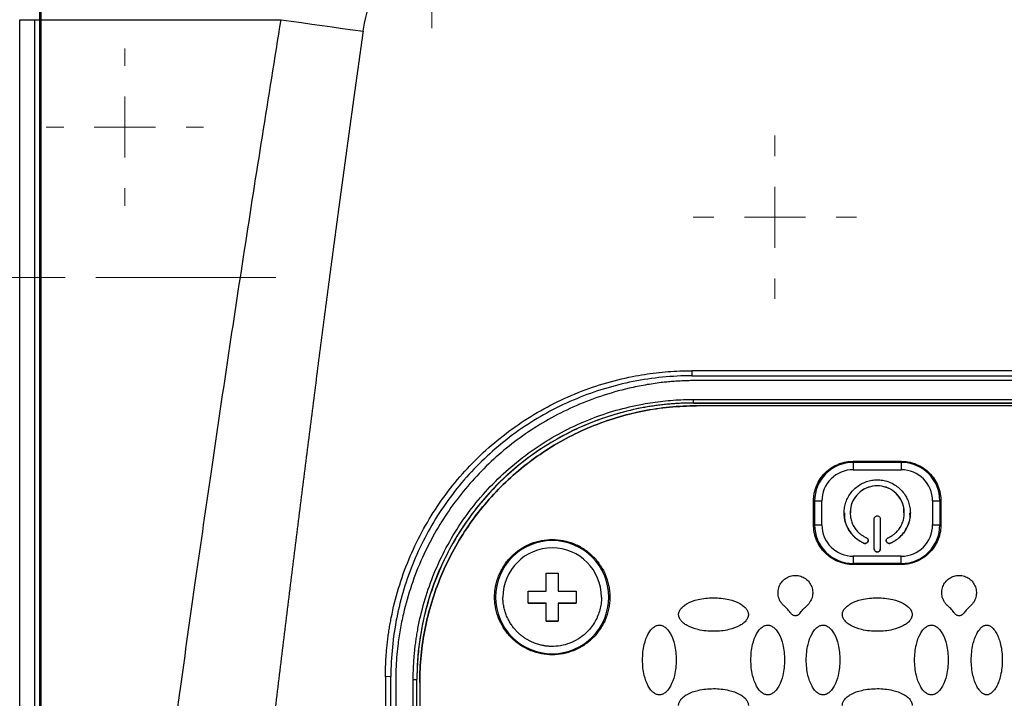
# Model space of a CAD drawing. Units: millimetres. Extents: x 17195 to 19852, y -725 to 2039.
# Drawn here: x 17535 to 17617, y 1137 to 1194 of the extents above; entities that cross this region are included whole.
import ezdxf

# ---------------------------------------------------------------- set-up
doc = ezdxf.new("R2010")
doc.units = ezdxf.units.MM
doc.layers.add('Dimensions', color=1, linetype='Continuous')
doc.styles.get("Standard").update_dxf_attribs({"font": 'arial.ttf'})
doc.dimstyles.get("Standard").update_dxf_attribs({"dimtxt": 0.18, "dimasz": 40, "dimexe": 0.18, "dimexo": 0.0625, "dimgap": 0.09, "dimtad": 0, "dimdec": 0, "dimzin": 0, "dimdsep": 46, "dimtxsty": 'Standard', "dimblk": 'ARCHTICK', "dimcen": 0.09, "dimadec": 0, "dimazin": 0, "dimtfac": 1, "dimtdec": 4, "dimtofl": 0, "dimtmove": 0, "dimatfit": 3, "dimfxl": 1, "dimtolj": 1, "dimtzin": 0, "dimarcsym": 0})

# ---------------------------------------------------------------- blocks, each defined once
blk = doc.blocks.new('SW_CENTERMARKSYMBOL_97')
at = {"color": 0, "linetype": 'Continuous', "lineweight": 0}
for p, q in [((0, 5.08), (0, 6.79)), ((0, 0), (0, 2.54)), ((-5.08, 0), (-6.79, 0)), ((0, 0), (-2.54, 0)), ((0, 0), (0, -2.54)), ((0, 0), (2.54, 0)), ((5.08, 0), (6.79, 0)), ((0, -5.08), (0, -6.79))]:
    blk.add_line(p, q, dxfattribs=at)
blk = doc.blocks.new('SW_CENTERMARKSYMBOL_99')
at = {"color": 0, "linetype": 'Continuous', "lineweight": 0}
for p, q in [((0, 5.08), (0, 6.79)), ((0, 0), (0, 2.54)), ((-5.08, 0), (-6.79, 0)), ((0, 0), (-2.54, 0)), ((0, 0), (0, -2.54)), ((0, 0), (2.54, 0)), ((5.08, 0), (6.79, 0)), ((0, -5.08), (0, -6.79))]:
    blk.add_line(p, q, dxfattribs=at)
blk = doc.blocks.new('SW_CENTERMARKSYMBOL_173')
at = {"color": 0, "linetype": 'Continuous', "lineweight": 0}
for p, q in [((0, 5.08), (0, 6.54)), ((0, 0), (0, 2.54)), ((-5.08, 0), (-6.54, 0)), ((0, 0), (-2.54, 0)), ((0, 0), (0, -2.54)), ((0, 0), (2.54, 0)), ((5.08, 0), (6.54, 0)), ((0, -5.08), (0, -6.54))]:
    blk.add_line(p, q, dxfattribs=at)
blk = doc.blocks.new('SW_CENTERMARKSYMBOL_174')
at = {"color": 0, "linetype": 'Continuous', "lineweight": 0}
for p, q in [((0, 5.08), (0, 20.04)), ((0, 0), (0, 2.54)), ((-5.08, 0), (-20.04, 0)), ((0, 0), (-2.54, 0)), ((0, 0), (0, -2.54)), ((0, 0), (2.54, 0)), ((5.08, 0), (20.04, 0)), ((0, -5.08), (0, -20.04))]:
    blk.add_line(p, q, dxfattribs=at)
blk = doc.blocks.new('_ArchTick')
at = {"color": 0, "linetype": 'ByBlock', "const_width": 0.15}
blk.add_lwpolyline([(-0.5, -0.5), (0.5, 0.5)], dxfattribs=at)
blk = doc.blocks.new('*D527')
at = {"layer": 'Defpoints', "color": 0}
for p in [(17308.982, 1734.896), (17454.358, 1734.896), (18119.759, 889.586)]:
    blk.add_point(p, dxfattribs=at)
at = {"layer": 'Dimensions', "color": 0, "lineweight": -2}
for p, q in [((17454.295, 1734.896), (17308.802, 1734.896)), ((17308.982, 1734.896), (17308.982, 1334.481)), ((17308.982, 889.586), (17308.982, 1290.001)), ((18119.696, 889.586), (17308.802, 889.586))]:
    blk.add_line(p, q, dxfattribs=at)
at = {"layer": 'Dimensions', "color": 0, "lineweight": -2, "xscale": 40, "yscale": 40, "zscale": 40}
for p, rotation in [((17308.982, 1734.896), 90), ((17308.982, 889.586), 270)]:
    blk.add_blockref('_ArchTick', p, dxfattribs=dict(at, rotation=rotation))
at = {"layer": 'Dimensions', "color": 0, "insert": (17308.982, 1312.241), "char_height": 20, "attachment_point": 5, "rotation": 90}
blk.add_mtext('\\A1;845', dxfattribs=at)

msp = doc.modelspace()

# ---------------------------------------------------------------- linework, layer by layer
at = {"color": 7, "linetype": 'Continuous', "lineweight": 25}
for p, q in [((17537.067, 1242.86), (17537.067, 1193.887)), ((17536.944, 1242.237), (17536.944, 1193.887)), ((17535.306, 1110.575), (17535.306, 1193.887)), ((17535.306, 1193.887), (17536.544, 1193.887)), ((17536.544, 1193.887), (17536.544, 1109.887)), ((17536.944, 1193.887), (17536.944, 1109.787)), ((17536.944, 1193.887), (17537.067, 1193.887)), ((17537.067, 1193.887), (17557.018, 1193.887)), ((17537.067, 1193.887), (17537.067, 1109.787)), ((17621.944, 1164.708), (17591.144, 1164.708)), ((17591.144, 1164.708), (17591.144, 1164.287)), ((17591.144, 1164.287), (17621.944, 1164.287)), ((17621.544, 1163.887), (17591.544, 1163.887)), ((17591.294, 1162.323), (17621.794, 1162.323)), ((17591.294, 1162.026), (17591.294, 1162.323)), ((17591.294, 1162.026), (17621.794, 1162.026)), ((17591.294, 1162.026), (17591.294, 1162.022)), ((17591.294, 1162.022), (17621.794, 1162.022)), ((17621.544, 1161.79), (17591.544, 1161.79)), ((17591.544, 1161.787), (17591.544, 1161.79)), ((17621.544, 1161.787), (17591.544, 1161.787)), ((17604.544, 1157.088), (17604.544, 1157.176)), ((17604.544, 1157.176), (17608.544, 1157.176)), ((17604.544, 1157.088), (17604.544, 1156.479)), ((17608.544, 1157.088), (17604.544, 1157.088)), ((17608.544, 1157.176), (17608.544, 1157.088)), ((17608.544, 1157.088), (17608.544, 1156.479)), ((17604.544, 1156.479), (17608.544, 1156.479)), ((17601.255, 1153.887), (17601.342, 1153.886)), ((17601.255, 1151.887), (17601.255, 1153.887)), ((17601.342, 1153.886), (17601.342, 1151.886)), ((17601.948, 1151.883), (17601.948, 1153.883)), ((17611.14, 1153.883), (17611.14, 1151.883)), ((17611.833, 1153.887), (17611.746, 1153.886)), ((17611.746, 1153.886), (17611.746, 1151.886)), ((17611.833, 1153.887), (17611.833, 1151.887)), ((17604.294, 1152.89), (17604.294, 1152.887)), ((17608.794, 1152.887), (17608.794, 1152.89)), ((17601.342, 1151.886), (17601.255, 1151.887)), ((17606.294, 1149.887), (17606.294, 1152.387)), ((17606.794, 1152.387), (17606.794, 1149.887)), ((17611.833, 1151.887), (17611.746, 1151.886)), ((17605.444, 1150.369), (17605.444, 1150.367)), ((17607.644, 1150.369), (17607.644, 1150.367)), ((17608.544, 1149.287), (17604.544, 1149.287)), ((17604.544, 1149.287), (17604.544, 1148.684)), ((17608.544, 1148.684), (17608.544, 1149.287)), ((17608.544, 1148.684), (17604.544, 1148.684)), ((17604.544, 1148.684), (17604.544, 1148.599)), ((17608.544, 1148.599), (17604.544, 1148.599)), ((17608.544, 1148.599), (17608.544, 1148.684)), ((17579.044, 1147.883), (17580.044, 1147.883)), ((17579.044, 1146.383), (17579.044, 1147.883)), ((17580.044, 1147.883), (17580.044, 1146.383)), ((17577.544, 1146.383), (17579.044, 1146.383)), ((17577.544, 1145.383), (17577.544, 1146.383)), ((17580.044, 1146.383), (17581.544, 1146.383)), ((17581.544, 1146.383), (17581.544, 1145.383)), ((17574.755, 1145.888), (17574.842, 1145.886)), ((17577.544, 1145.384), (17579.044, 1145.384)), ((17579.044, 1145.383), (17577.544, 1145.383)), ((17579.044, 1145.384), (17579.044, 1145.383)), ((17579.044, 1143.883), (17579.044, 1145.383)), ((17580.044, 1145.384), (17581.544, 1145.384)), ((17580.044, 1145.384), (17580.044, 1145.383)), ((17580.044, 1145.383), (17580.044, 1143.883)), ((17581.544, 1145.383), (17580.044, 1145.383)), ((17584.246, 1145.886), (17584.333, 1145.888)), ((17579.044, 1143.884), (17580.044, 1143.884)), ((17580.044, 1143.883), (17579.044, 1143.883)), ((17566.144, 1139.287), (17565.693, 1139.256)), ((17565.693, 1139.256), (17565.693, 1109.756)), ((17566.144, 1109.787), (17566.144, 1139.287)), ((17566.544, 1138.887), (17566.544, 1109.887)), ((17567.999, 1109.78), (17567.999, 1139.029)), ((17568.306, 1139.035), (17568.299, 1139.032)), ((17568.299, 1109.783), (17568.299, 1139.032)), ((17568.306, 1109.787), (17568.306, 1139.035)), ((17568.544, 1138.791), (17568.544, 1138.788)), ((17568.544, 1138.788), (17568.544, 1109.796))]:
    msp.add_line(p, q, dxfattribs=at)
at = {"color": 8, "linetype": 'Continuous', "lineweight": 25}
msp.add_line((17536.544, 1193.887), (17536.944, 1193.887), dxfattribs=at)
at = {"color": 7, "linetype": 'Continuous', "lineweight": 25, "flags": 128}
msp.add_lwpolyline([(17557.018, 1193.887), (17557.868, 1193.767), (17558.719, 1193.647), (17559.57, 1193.527), (17560.421, 1193.407), (17561.273, 1193.287), (17562.124, 1193.167), (17562.976, 1193.047), (17563.828, 1192.927)], dxfattribs=at)
at = {"color": 7, "linetype": 'Continuous', "lineweight": 25}
for centre, radius, start, end in [((17591.294, 1139.032), 22.994, 89.99896, 179.99889), ((17604.544, 1153.886), 3.202, 89.99847, 179.9994), ((17608.544, 1153.886), 3.202, 0.00144, 90.00069), ((17601.882, 1200.938), 47.055, 269.3422, 270.08037), ((17611.206, 1200.938), 47.055, 269.91963, 270.6578), ((17601.882, 1198.938), 47.055, 269.3422, 270.08037), ((17604.544, 1151.886), 3.202, 180.0006, 270.00153), ((17608.544, 1151.886), 3.202, 269.99931, 359.99856), ((17611.206, 1198.938), 47.055, 269.91963, 270.6578), ((17579.544, 1145.886), 4.702, 0.0017, 179.9983), ((17579.544, 1145.887), 4.702, 180.0018, 359.9982), ((17568.072, 1147.983), 8.954, 269.53264, 271.45215)]:
    msp.add_arc(centre, radius, start, end, dxfattribs=at)
for points, knots in [([(17563.828, 1192.927), (17563.957, 1193.841), (17564.206, 1194.746), (17564.912, 1196.492), (17565.37, 1197.334), (17566.447, 1198.939), (17567.067, 1199.702), (17568.428, 1201.147), (17569.17, 1201.827), (17571.531, 1203.751), (17573.282, 1204.875), (17576.978, 1206.854), (17578.926, 1207.71), (17582.935, 1209.195), (17584.998, 1209.825), (17589.192, 1210.887), (17591.324, 1211.319), (17595.626, 1212.004), (17597.798, 1212.257), (17602.159, 1212.593), (17604.348, 1212.677), (17610.917, 1212.677), (17615.298, 1212.348), (17621.754, 1211.321), (17623.886, 1210.889), (17628.081, 1209.827), (17630.144, 1209.198), (17634.155, 1207.713), (17636.102, 1206.857), (17638.877, 1205.373), (17639.776, 1204.845), (17641.507, 1203.715), (17642.34, 1203.113), (17643.915, 1201.83), (17644.657, 1201.149), (17646.02, 1199.704), (17646.64, 1198.941), (17647.718, 1197.334), (17648.176, 1196.492), (17648.882, 1194.746), (17649.131, 1193.841), (17649.26, 1192.927)], [0, 0, 0, 0, 0.03125, 0.03125, 0.0625, 0.0625, 0.09375, 0.09375, 0.125, 0.125, 0.1875, 0.1875, 0.25, 0.25, 0.3125, 0.3125, 0.375, 0.375, 0.4375, 0.4375, 0.5, 0.5, 0.625, 0.625, 0.6875, 0.6875, 0.75, 0.75, 0.8125, 0.8125, 0.84375, 0.84375, 0.875, 0.875, 0.90625, 0.90625, 0.9375, 0.9375, 0.96875, 0.96875, 1, 1, 1, 1]), ([(17546.075, 1119.362), (17546.281, 1120.903), (17546.695, 1123.998), (17547.328, 1128.659), (17547.972, 1133.359), (17548.842, 1139.631), (17549.923, 1147.298), (17551.243, 1156.464), (17552.588, 1165.558), (17554, 1174.838), (17555.472, 1184.274), (17556.498, 1190.653), (17557.018, 1193.887)], [0, 0, 0, 0, 0.061903, 0.124347, 0.187332, 0.250858, 0.376555, 0.495679, 0.619678, 0.74266, 0.869562, 1, 1, 1, 1]), ([(17563.828, 1192.927), (17563.606, 1191.345), (17563.16, 1188.156), (17562.498, 1183.336), (17561.835, 1178.443), (17561.173, 1173.477), (17560.51, 1168.438), (17559.848, 1163.326), (17559.185, 1158.142), (17558.523, 1152.885), (17557.861, 1147.554), (17557.199, 1142.151), (17556.537, 1136.675), (17555.875, 1131.126), (17555.213, 1125.505), (17554.551, 1119.81), (17554.113, 1115.989), (17553.893, 1114.067)], [0, 0, 0, 0, 0.060305, 0.121517, 0.183638, 0.246667, 0.310605, 0.375451, 0.441207, 0.507872, 0.575446, 0.64393, 0.713323, 0.783627, 0.854841, 0.926965, 1, 1, 1, 1]), ([(17565.693, 1139.256), (17565.694, 1139.422), (17565.695, 1139.752), (17565.71, 1140.247), (17565.734, 1140.741), (17565.768, 1141.234), (17565.811, 1141.727), (17565.864, 1142.218), (17565.926, 1142.709), (17565.998, 1143.198), (17566.079, 1143.687), (17566.295, 1144.838), (17566.741, 1146.633), (17567.591, 1149.012), (17568.672, 1151.295), (17569.966, 1153.446), (17571.453, 1155.447), (17573.118, 1157.281), (17574.953, 1158.947), (17576.954, 1160.434), (17579.105, 1161.728), (17581.388, 1162.809), (17583.767, 1163.659), (17585.722, 1164.146), (17587.201, 1164.407), (17588.181, 1164.542), (17589.165, 1164.637), (17590.153, 1164.697), (17590.814, 1164.704), (17591.144, 1164.708)], [0, 0, 0, 0, 0.012409, 0.0248, 0.037176, 0.049544, 0.061907, 0.07427, 0.086639, 0.099017, 0.111409, 0.12382, 0.186916, 0.250025, 0.313121, 0.376229, 0.43811, 0.500003, 0.561883, 0.623777, 0.686872, 0.749981, 0.813077, 0.876185, 0.900984, 0.925727, 0.950452, 0.975197, 1, 1, 1, 1]), ([(17591.144, 1164.287), (17589.508, 1164.287), (17587.872, 1164.126), (17584.662, 1163.487), (17583.089, 1163.01), (17580.065, 1161.757), (17578.615, 1160.982), (17575.894, 1159.164), (17574.623, 1158.121), (17572.309, 1155.807), (17571.266, 1154.536), (17569.448, 1151.815), (17568.673, 1150.365), (17567.421, 1147.342), (17566.944, 1145.769), (17566.305, 1142.559), (17566.144, 1140.923), (17566.144, 1139.287)], [0, 0, 0, 0, 0.125, 0.125, 0.25, 0.25, 0.375, 0.375, 0.5, 0.5, 0.625, 0.625, 0.75, 0.75, 0.875, 0.875, 1, 1, 1, 1]), ([(17591.544, 1163.887), (17591.378, 1163.886), (17591.045, 1163.884), (17590.549, 1163.869), (17590.055, 1163.845), (17589.564, 1163.812), (17589.076, 1163.769), (17588.308, 1163.686), (17587.255, 1163.531), (17585.566, 1163.186), (17583.543, 1162.613), (17580.609, 1161.461), (17577.25, 1159.573), (17573.773, 1156.658), (17570.858, 1153.181), (17568.97, 1149.822), (17567.817, 1146.888), (17567.244, 1144.865), (17566.9, 1143.175), (17566.721, 1141.962), (17566.614, 1140.865), (17566.555, 1139.88), (17566.548, 1139.219), (17566.544, 1138.887)], [0, 0, 0, 0, 0.0127294, 0.0253885, 0.037982, 0.0505148, 0.0629918, 0.0754179, 0.1096367, 0.1442353, 0.2071917, 0.2700787, 0.3848787, 0.4999993, 0.6151069, 0.7299217, 0.7927967, 0.8557671, 0.890353, 0.9245853, 0.9494811, 0.9746063, 1, 1, 1, 1]), ([(17567.999, 1139.029), (17568, 1139.188), (17568.002, 1139.504), (17568.017, 1139.977), (17568.041, 1140.45), (17568.075, 1140.922), (17568.118, 1141.393), (17568.171, 1141.863), (17568.233, 1142.333), (17568.305, 1142.801), (17568.489, 1143.854), (17568.871, 1145.476), (17569.611, 1147.647), (17570.574, 1149.763), (17571.772, 1151.812), (17573.18, 1153.743), (17574.793, 1155.53), (17576.58, 1157.142), (17578.511, 1158.551), (17580.56, 1159.748), (17582.676, 1160.711), (17584.847, 1161.452), (17586.592, 1161.863), (17587.896, 1162.079), (17588.741, 1162.189), (17589.59, 1162.266), (17590.441, 1162.314), (17591.01, 1162.32), (17591.294, 1162.323)], [0, 0, 0, 0, 0.012971, 0.025924, 0.038863, 0.051795, 0.064725, 0.077657, 0.090598, 0.103553, 0.116527, 0.17826, 0.240008, 0.304315, 0.368637, 0.434312, 0.500002, 0.565678, 0.631368, 0.695675, 0.759996, 0.82173, 0.883478, 0.906811, 0.930099, 0.953372, 0.976662, 1, 1, 1, 1]), ([(17591.294, 1162.022), (17591.138, 1162.021), (17590.826, 1162.02), (17590.359, 1162.005), (17589.892, 1161.981), (17589.426, 1161.948), (17588.961, 1161.906), (17588.497, 1161.853), (17588.034, 1161.792), (17587.572, 1161.721), (17586.533, 1161.539), (17584.932, 1161.163), (17582.79, 1160.432), (17580.702, 1159.481), (17578.68, 1158.3), (17576.774, 1156.91), (17575.011, 1155.318), (17573.419, 1153.555), (17572.029, 1151.65), (17570.848, 1149.628), (17569.897, 1147.539), (17569.166, 1145.398), (17568.761, 1143.675), (17568.547, 1142.389), (17568.439, 1141.554), (17568.363, 1140.717), (17568.315, 1139.877), (17568.309, 1139.316), (17568.306, 1139.035)], [0, 0, 0, 0, 0.012971, 0.025924, 0.038863, 0.051795, 0.064724, 0.077657, 0.090598, 0.103553, 0.116527, 0.17826, 0.240008, 0.304315, 0.368637, 0.434312, 0.500002, 0.565677, 0.631368, 0.695675, 0.759996, 0.82173, 0.883478, 0.906811, 0.930099, 0.953372, 0.976662, 1, 1, 1, 1]), ([(17568.544, 1138.791), (17568.544, 1140.297), (17568.692, 1141.802), (17569.28, 1144.755), (17569.719, 1146.202), (17570.871, 1148.983), (17571.584, 1150.317), (17573.257, 1152.821), (17574.216, 1153.99), (17576.345, 1156.119), (17577.514, 1157.078), (17580.018, 1158.751), (17581.352, 1159.464), (17584.133, 1160.616), (17585.581, 1161.055), (17588.533, 1161.642), (17590.039, 1161.79), (17591.544, 1161.79)], [0, 0, 0, 0, 0.125, 0.125, 0.25, 0.25, 0.375, 0.375, 0.5, 0.5, 0.625, 0.625, 0.75, 0.75, 0.875, 0.875, 1, 1, 1, 1]), ([(17591.544, 1161.787), (17590.039, 1161.787), (17588.533, 1161.639), (17585.581, 1161.051), (17584.133, 1160.612), (17581.352, 1159.46), (17580.018, 1158.747), (17577.514, 1157.075), (17576.345, 1156.115), (17574.216, 1153.986), (17573.257, 1152.817), (17571.584, 1150.314), (17570.871, 1148.98), (17569.719, 1146.199), (17569.28, 1144.751), (17568.692, 1141.798), (17568.544, 1140.293), (17568.544, 1138.788)], [0, 0, 0, 0, 0.125, 0.125, 0.25, 0.25, 0.375, 0.375, 0.5, 0.5, 0.625, 0.625, 0.75, 0.75, 0.875, 0.875, 1, 1, 1, 1]), ([(17601.255, 1153.887), (17601.256, 1153.949), (17601.258, 1154.073), (17601.274, 1154.257), (17601.3, 1154.439), (17601.335, 1154.619), (17601.382, 1154.797), (17601.438, 1154.973), (17601.559, 1155.289), (17601.791, 1155.727), (17602.204, 1156.227), (17602.704, 1156.64), (17603.183, 1156.894), (17603.588, 1157.04), (17603.901, 1157.118), (17604.221, 1157.167), (17604.436, 1157.173), (17604.544, 1157.176)], [0, 0, 0, 0, 0.036014, 0.07175, 0.107318, 0.142833, 0.178409, 0.214161, 0.250201, 0.375066, 0.500033, 0.624898, 0.749864, 0.812685, 0.874906, 0.937141, 1, 1, 1, 1]), ([(17608.544, 1157.176), (17608.606, 1157.175), (17608.73, 1157.173), (17608.914, 1157.157), (17609.096, 1157.132), (17609.276, 1157.096), (17609.454, 1157.05), (17609.63, 1156.993), (17609.946, 1156.873), (17610.384, 1156.64), (17610.884, 1156.227), (17611.297, 1155.727), (17611.551, 1155.248), (17611.697, 1154.843), (17611.775, 1154.53), (17611.824, 1154.211), (17611.83, 1153.996), (17611.833, 1153.887)], [0, 0, 0, 0, 0.036014, 0.07175, 0.107318, 0.142833, 0.178409, 0.214161, 0.250201, 0.375066, 0.500033, 0.624898, 0.749864, 0.812685, 0.874906, 0.937141, 1, 1, 1, 1]), ([(17604.544, 1156.479), (17603.856, 1156.479), (17603.195, 1156.205), (17602.222, 1155.232), (17601.948, 1154.571), (17601.948, 1153.883)], [0, 0, 0, 0, 0.5, 0.5, 1, 1, 1, 1]), ([(17605.444, 1150.367), (17605.398, 1150.388), (17605.306, 1150.43), (17605.172, 1150.502), (17605.043, 1150.581), (17604.919, 1150.667), (17604.799, 1150.76), (17604.601, 1150.932), (17604.347, 1151.208), (17604.089, 1151.619), (17603.904, 1152.067), (17603.804, 1152.533), (17603.783, 1152.998), (17603.84, 1153.451), (17603.969, 1153.89), (17604.174, 1154.308), (17604.452, 1154.695), (17604.801, 1155.032), (17605.202, 1155.304), (17605.637, 1155.497), (17606.089, 1155.612), (17606.544, 1155.649), (17606.999, 1155.612), (17607.451, 1155.497), (17607.886, 1155.304), (17608.287, 1155.032), (17608.636, 1154.695), (17608.914, 1154.308), (17609.119, 1153.89), (17609.248, 1153.452), (17609.305, 1152.998), (17609.284, 1152.533), (17609.185, 1152.068), (17609, 1151.619), (17608.741, 1151.209), (17608.453, 1150.895), (17608.173, 1150.664), (17607.919, 1150.497), (17607.736, 1150.41), (17607.644, 1150.367)], [0, 0, 0, 0, 0.0101612, 0.0202624, 0.0303343, 0.0404082, 0.050515, 0.0606857, 0.0928499, 0.1250489, 0.1572131, 0.1894121, 0.2197072, 0.2500364, 0.2803314, 0.3106606, 0.3428248, 0.3750238, 0.407188, 0.439387, 0.4696821, 0.5000113, 0.5303064, 0.5606356, 0.5927997, 0.6249987, 0.6571629, 0.6893619, 0.719657, 0.7499862, 0.7802813, 0.8106105, 0.8427746, 0.8749736, 0.9071378, 0.9393368, 0.9595918, 0.9797298, 1, 1, 1, 1]), ([(17607.444, 1150.825), (17607.489, 1150.846), (17607.58, 1150.887), (17607.709, 1150.961), (17607.834, 1151.042), (17607.953, 1151.131), (17608.129, 1151.282), (17608.341, 1151.514), (17608.553, 1151.849), (17608.704, 1152.217), (17608.812, 1152.718), (17608.787, 1153.356), (17608.508, 1154.073), (17607.993, 1154.669), (17607.304, 1155.052), (17606.544, 1155.179), (17605.784, 1155.052), (17605.095, 1154.669), (17604.58, 1154.073), (17604.301, 1153.356), (17604.276, 1152.718), (17604.384, 1152.217), (17604.535, 1151.85), (17604.747, 1151.514), (17604.982, 1151.257), (17605.212, 1151.069), (17605.42, 1150.932), (17605.569, 1150.861), (17605.644, 1150.825)], [0, 0, 0, 0, 0.012211, 0.024345, 0.036455, 0.048596, 0.060821, 0.093054, 0.12533, 0.157564, 0.18984, 0.250392, 0.310944, 0.375201, 0.439458, 0.50001, 0.560561, 0.624818, 0.689075, 0.749627, 0.810179, 0.842412, 0.874689, 0.906922, 0.939198, 0.959498, 0.979682, 1, 1, 1, 1]), ([(17608.763, 1152.888), (17608.766, 1153.043), (17608.774, 1153.454), (17608.496, 1154.082), (17607.993, 1154.67), (17607.311, 1155.051), (17606.544, 1155.183), (17605.777, 1155.051), (17605.095, 1154.67), (17604.592, 1154.082), (17604.314, 1153.454), (17604.322, 1153.043), (17604.325, 1152.888)], [0, 0, 0, 0, 0.06554, 0.174156, 0.28277, 0.391386, 0.500001, 0.608615, 0.717231, 0.825843, 0.93446, 1, 1, 1, 1]), ([(17603.832, 1152.888), (17603.823, 1152.764), (17603.789, 1152.328), (17604.067, 1151.606), (17604.618, 1150.83), (17605.169, 1150.523), (17605.444, 1150.369)], [0, 0, 0, 0, 0.116759, 0.411173, 0.705581, 1, 1, 1, 1]), ([(17606.294, 1152.387), (17606.295, 1152.404), (17606.297, 1152.437), (17606.311, 1152.484), (17606.334, 1152.527), (17606.376, 1152.577), (17606.445, 1152.626), (17606.544, 1152.643), (17606.643, 1152.626), (17606.726, 1152.568), (17606.773, 1152.497), (17606.792, 1152.434), (17606.793, 1152.403), (17606.794, 1152.387)], [0, 0, 0, 0, 0.06385, 0.125248, 0.186739, 0.250857, 0.375328, 0.500524, 0.624995, 0.75019, 0.879752, 0.939709, 1, 1, 1, 1]), ([(17607.644, 1150.369), (17607.919, 1150.523), (17608.47, 1150.83), (17609.021, 1151.606), (17609.299, 1152.328), (17609.265, 1152.764), (17609.256, 1152.888)], [0, 0, 0, 0, 0.2944191, 0.5888272, 0.8832414, 1, 1, 1, 1]), ([(17604.544, 1148.599), (17604.482, 1148.6), (17604.359, 1148.602), (17604.175, 1148.618), (17603.992, 1148.643), (17603.812, 1148.679), (17603.634, 1148.725), (17603.458, 1148.781), (17603.142, 1148.902), (17602.704, 1149.134), (17602.204, 1149.547), (17601.791, 1150.048), (17601.537, 1150.526), (17601.391, 1150.932), (17601.313, 1151.245), (17601.264, 1151.564), (17601.258, 1151.779), (17601.255, 1151.887)], [0, 0, 0, 0, 0.036014, 0.07175, 0.107318, 0.142833, 0.178409, 0.214161, 0.250201, 0.375066, 0.500033, 0.624898, 0.749864, 0.812685, 0.874906, 0.937141, 1, 1, 1, 1]), ([(17601.948, 1151.883), (17601.948, 1151.195), (17602.222, 1150.534), (17603.195, 1149.561), (17603.856, 1149.287), (17604.544, 1149.287)], [0, 0, 0, 0, 0.5, 0.5, 1, 1, 1, 1]), ([(17611.833, 1151.887), (17611.832, 1151.825), (17611.83, 1151.702), (17611.814, 1151.518), (17611.789, 1151.336), (17611.753, 1151.156), (17611.707, 1150.978), (17611.65, 1150.802), (17611.529, 1150.486), (17611.297, 1150.048), (17610.884, 1149.548), (17610.384, 1149.135), (17609.905, 1148.881), (17609.5, 1148.735), (17609.187, 1148.657), (17608.868, 1148.608), (17608.652, 1148.602), (17608.544, 1148.599)], [0, 0, 0, 0, 0.036014, 0.07175, 0.107318, 0.142833, 0.178409, 0.214161, 0.250201, 0.375066, 0.500033, 0.624898, 0.749864, 0.812685, 0.874906, 0.937141, 1, 1, 1, 1]), ([(17574.755, 1145.888), (17574.756, 1145.963), (17574.758, 1146.115), (17574.775, 1146.34), (17574.801, 1146.564), (17574.838, 1146.785), (17574.885, 1147.005), (17574.943, 1147.222), (17575.011, 1147.438), (17575.12, 1147.731), (17575.285, 1148.094), (17575.531, 1148.515), (17575.82, 1148.912), (17576.262, 1149.402), (17576.9, 1149.92), (17577.75, 1150.36), (17578.641, 1150.621), (17579.544, 1150.704), (17580.447, 1150.621), (17581.338, 1150.36), (17582.188, 1149.92), (17582.826, 1149.402), (17583.268, 1148.912), (17583.557, 1148.516), (17583.803, 1148.094), (17584, 1147.663), (17584.15, 1147.225), (17584.255, 1146.786), (17584.321, 1146.34), (17584.329, 1146.039), (17584.333, 1145.888)], [0, 0, 0, 0, 0.015127, 0.030153, 0.045114, 0.060042, 0.07497, 0.089934, 0.104967, 0.120101, 0.15226, 0.184454, 0.217298, 0.250177, 0.315812, 0.380082, 0.440032, 0.500016, 0.559966, 0.61995, 0.684221, 0.749856, 0.782699, 0.815579, 0.847738, 0.879932, 0.910077, 0.939957, 0.969841, 1, 1, 1, 1]), ([(17605.644, 1150.825), (17605.659, 1150.818), (17605.688, 1150.803), (17605.726, 1150.771), (17605.756, 1150.732), (17605.785, 1150.674), (17605.802, 1150.591), (17605.779, 1150.494), (17605.723, 1150.41), (17605.637, 1150.357), (17605.554, 1150.343), (17605.488, 1150.35), (17605.459, 1150.361), (17605.444, 1150.367)], [0, 0, 0, 0, 0.06385, 0.125248, 0.186739, 0.250857, 0.375328, 0.500524, 0.624995, 0.75019, 0.879752, 0.939709, 1, 1, 1, 1]), ([(17605.444, 1150.369), (17605.476, 1150.359), (17605.539, 1150.34), (17605.638, 1150.36), (17605.723, 1150.413), (17605.777, 1150.495), (17605.8, 1150.563), (17605.794, 1150.597), (17605.793, 1150.598)], [0, 0, 0, 0, 0.198098, 0.396251, 0.594378, 0.79249, 0.990625, 1, 1, 1, 1]), ([(17607.295, 1150.598), (17607.295, 1150.597), (17607.288, 1150.563), (17607.312, 1150.495), (17607.365, 1150.413), (17607.45, 1150.36), (17607.55, 1150.34), (17607.613, 1150.359), (17607.644, 1150.369)], [0, 0, 0, 0, 0.009375, 0.20751, 0.405622, 0.603749, 0.801902, 1, 1, 1, 1]), ([(17607.644, 1150.367), (17607.628, 1150.361), (17607.598, 1150.349), (17607.549, 1150.344), (17607.5, 1150.348), (17607.437, 1150.366), (17607.365, 1150.41), (17607.31, 1150.494), (17607.286, 1150.591), (17607.306, 1150.691), (17607.352, 1150.761), (17607.402, 1150.804), (17607.43, 1150.818), (17607.444, 1150.825)], [0, 0, 0, 0, 0.06385, 0.125248, 0.186739, 0.250857, 0.375328, 0.500524, 0.624995, 0.75019, 0.879752, 0.939709, 1, 1, 1, 1]), ([(17583.64, 1145.883), (17583.64, 1148.144), (17581.805, 1149.979), (17577.284, 1149.979), (17575.448, 1148.144), (17575.448, 1145.883)], [0, 0, 0, 0, 0.5, 0.5, 1, 1, 1, 1]), ([(17606.294, 1149.889), (17606.295, 1149.873), (17606.297, 1149.84), (17606.311, 1149.793), (17606.334, 1149.75), (17606.376, 1149.7), (17606.445, 1149.651), (17606.544, 1149.634), (17606.643, 1149.651), (17606.726, 1149.709), (17606.773, 1149.779), (17606.792, 1149.842), (17606.793, 1149.874), (17606.794, 1149.889)], [0, 0, 0, 0, 0.06385, 0.125248, 0.186739, 0.250857, 0.375328, 0.500524, 0.624995, 0.75019, 0.879752, 0.939709, 1, 1, 1, 1]), ([(17606.794, 1149.887), (17606.793, 1149.871), (17606.792, 1149.838), (17606.777, 1149.791), (17606.754, 1149.748), (17606.712, 1149.697), (17606.643, 1149.649), (17606.544, 1149.632), (17606.446, 1149.649), (17606.362, 1149.707), (17606.316, 1149.777), (17606.297, 1149.84), (17606.295, 1149.872), (17606.294, 1149.887)], [0, 0, 0, 0, 0.0638503, 0.1252484, 0.1867393, 0.2508569, 0.3753284, 0.500524, 0.624995, 0.7501902, 0.8797516, 0.9397095, 1, 1, 1, 1]), ([(17598.829, 1145.131), (17598.795, 1145.162), (17598.729, 1145.223), (17598.64, 1145.323), (17598.561, 1145.427), (17598.493, 1145.536), (17598.435, 1145.649), (17598.387, 1145.766), (17598.34, 1145.918), (17598.306, 1146.107), (17598.299, 1146.402), (17598.375, 1146.765), (17598.592, 1147.152), (17598.916, 1147.456), (17599.315, 1147.649), (17599.754, 1147.713), (17600.192, 1147.643), (17600.589, 1147.444), (17600.909, 1147.135), (17601.12, 1146.746), (17601.191, 1146.383), (17601.181, 1146.091), (17601.139, 1145.875), (17601.067, 1145.667), (17600.961, 1145.473), (17600.827, 1145.29), (17600.716, 1145.185), (17600.659, 1145.131)], [0, 0, 0, 0, 0.01941, 0.038269, 0.056696, 0.074821, 0.092781, 0.110716, 0.128766, 0.160393, 0.19179, 0.253784, 0.315573, 0.377551, 0.439584, 0.501439, 0.563259, 0.625235, 0.6873, 0.749249, 0.810919, 0.841854, 0.873082, 0.904049, 0.935056, 0.966817, 1, 1, 1, 1]), ([(17612.429, 1145.131), (17612.395, 1145.162), (17612.329, 1145.223), (17612.24, 1145.323), (17612.162, 1145.427), (17612.093, 1145.535), (17612.035, 1145.648), (17611.987, 1145.766), (17611.94, 1145.918), (17611.906, 1146.107), (17611.898, 1146.401), (17611.975, 1146.765), (17612.192, 1147.152), (17612.515, 1147.455), (17612.915, 1147.649), (17613.354, 1147.713), (17613.792, 1147.643), (17614.189, 1147.444), (17614.508, 1147.136), (17614.72, 1146.746), (17614.791, 1146.384), (17614.781, 1146.092), (17614.74, 1145.876), (17614.667, 1145.668), (17614.562, 1145.473), (17614.427, 1145.291), (17614.316, 1145.185), (17614.259, 1145.131)], [0, 0, 0, 0, 0.019407, 0.038263, 0.056689, 0.074814, 0.092773, 0.110708, 0.128759, 0.16039, 0.191789, 0.253789, 0.315582, 0.377547, 0.43956, 0.501401, 0.563225, 0.625213, 0.687281, 0.749216, 0.810884, 0.841824, 0.873061, 0.904037, 0.93505, 0.966815, 1, 1, 1, 1]), ([(17584.333, 1145.888), (17584.332, 1145.812), (17584.33, 1145.661), (17584.313, 1145.435), (17584.287, 1145.212), (17584.25, 1144.99), (17584.203, 1144.771), (17584.145, 1144.553), (17584.077, 1144.337), (17583.969, 1144.044), (17583.803, 1143.681), (17583.557, 1143.26), (17583.268, 1142.863), (17582.826, 1142.374), (17582.188, 1141.855), (17581.338, 1141.415), (17580.447, 1141.155), (17579.544, 1141.071), (17578.641, 1141.155), (17577.75, 1141.415), (17576.9, 1141.855), (17576.262, 1142.374), (17575.821, 1142.863), (17575.531, 1143.26), (17575.285, 1143.681), (17575.088, 1144.113), (17574.938, 1144.55), (17574.833, 1144.989), (17574.767, 1145.436), (17574.759, 1145.737), (17574.755, 1145.888)], [0, 0, 0, 0, 0.015127, 0.030153, 0.045114, 0.060042, 0.07497, 0.089934, 0.104967, 0.120101, 0.15226, 0.184454, 0.217298, 0.250177, 0.315812, 0.380082, 0.440032, 0.500016, 0.559966, 0.61995, 0.684221, 0.749856, 0.782699, 0.815579, 0.847738, 0.879932, 0.910077, 0.939957, 0.969841, 1, 1, 1, 1]), ([(17583.64, 1145.883), (17583.639, 1145.827), (17583.637, 1145.601), (17583.594, 1145.206), (17583.479, 1144.707), (17583.3, 1144.223), (17582.967, 1143.582), (17582.283, 1142.736), (17581.047, 1141.962), (17579.979, 1141.777), (17579.44, 1141.789), (17579.411, 1141.79), (17579.367, 1141.791), (17579.309, 1141.794), (17579.236, 1141.799), (17579.149, 1141.806), (17579.047, 1141.817), (17578.932, 1141.833), (17578.802, 1141.855), (17578.659, 1141.883), (17578.503, 1141.921), (17578.334, 1141.969), (17578.154, 1142.029), (17577.964, 1142.103), (17577.764, 1142.192), (17577.556, 1142.3), (17577.343, 1142.426), (17577.125, 1142.574), (17576.907, 1142.745), (17576.69, 1142.941), (17576.477, 1143.162), (17576.273, 1143.411), (17576.082, 1143.686), (17575.906, 1143.99), (17575.752, 1144.321), (17575.623, 1144.678), (17575.526, 1145.061), (17575.461, 1145.465), (17575.452, 1145.742), (17575.448, 1145.883)], [0, 0, 0, 0, 0.01309, 0.052851, 0.092613, 0.132374, 0.173174, 0.26082, 0.383243, 0.505667, 0.506806, 0.509081, 0.512492, 0.51704, 0.522724, 0.529545, 0.537503, 0.546597, 0.556827, 0.568193, 0.580696, 0.594336, 0.609111, 0.625023, 0.642071, 0.660255, 0.679575, 0.700031, 0.721622, 0.74435, 0.768214, 0.793213, 0.819348, 0.846618, 0.875024, 0.904565, 0.935242, 0.967053, 1, 1, 1, 1]), ([(17590.044, 1144.44), (17590.045, 1144.464), (17590.046, 1144.515), (17590.061, 1144.592), (17590.089, 1144.686), (17590.139, 1144.796), (17590.25, 1144.965), (17590.454, 1145.166), (17590.922, 1145.468), (17591.758, 1145.761), (17592.942, 1145.873), (17594.126, 1145.762), (17594.967, 1145.468), (17595.434, 1145.165), (17595.638, 1144.965), (17595.749, 1144.796), (17595.804, 1144.674), (17595.839, 1144.555), (17595.842, 1144.477), (17595.844, 1144.44)], [0, 0, 0, 0, 0.010645, 0.02185, 0.033778, 0.053216, 0.0738, 0.120894, 0.175806, 0.313623, 0.499099, 0.686601, 0.824332, 0.879113, 0.926265, 0.946749, 0.966254, 0.983809, 1, 1, 1, 1]), ([(17599.382, 1144.525), (17599.339, 1144.583), (17599.254, 1144.698), (17599.117, 1144.856), (17598.977, 1145.002), (17598.878, 1145.089), (17598.829, 1145.131)], [0, 0, 0, 0, 0.26492, 0.519272, 0.76396, 1, 1, 1, 1]), ([(17600.106, 1144.525), (17600.149, 1144.583), (17600.234, 1144.698), (17600.371, 1144.856), (17600.511, 1145.002), (17600.61, 1145.088), (17600.659, 1145.131)], [0, 0, 0, 0, 0.264785, 0.51909, 0.763823, 1, 1, 1, 1]), ([(17603.644, 1144.44), (17603.645, 1144.464), (17603.646, 1144.515), (17603.661, 1144.592), (17603.689, 1144.686), (17603.739, 1144.796), (17603.85, 1144.965), (17604.054, 1145.166), (17604.522, 1145.468), (17605.358, 1145.761), (17606.542, 1145.873), (17607.726, 1145.762), (17608.567, 1145.468), (17609.034, 1145.165), (17609.238, 1144.965), (17609.349, 1144.796), (17609.404, 1144.674), (17609.439, 1144.555), (17609.442, 1144.477), (17609.444, 1144.44)], [0, 0, 0, 0, 0.0106454, 0.0218504, 0.0337777, 0.0532156, 0.0738, 0.120894, 0.1758058, 0.3136225, 0.4990988, 0.6866013, 0.8243325, 0.8791125, 0.9262654, 0.9467488, 0.966254, 0.9838087, 1, 1, 1, 1]), ([(17612.982, 1144.525), (17612.939, 1144.583), (17612.854, 1144.698), (17612.717, 1144.856), (17612.577, 1145.002), (17612.478, 1145.089), (17612.429, 1145.131)], [0, 0, 0, 0, 0.264838, 0.519161, 0.763876, 1, 1, 1, 1]), ([(17614.259, 1145.131), (17614.22, 1145.098), (17614.141, 1145.029), (17614.028, 1144.916), (17613.917, 1144.795), (17613.809, 1144.664), (17613.741, 1144.572), (17613.706, 1144.525)], [0, 0, 0, 0, 0.188169, 0.38174, 0.581248, 0.787186, 1, 1, 1, 1]), ([(17595.844, 1144.44), (17595.844, 1144.415), (17595.842, 1144.364), (17595.828, 1144.287), (17595.799, 1144.193), (17595.749, 1144.083), (17595.638, 1143.915), (17595.434, 1143.714), (17594.966, 1143.411), (17594.13, 1143.118), (17592.946, 1143.006), (17591.762, 1143.117), (17590.921, 1143.412), (17590.454, 1143.714), (17590.25, 1143.915), (17590.139, 1144.083), (17590.084, 1144.205), (17590.049, 1144.324), (17590.046, 1144.402), (17590.044, 1144.44)], [0, 0, 0, 0, 0.010645, 0.02185, 0.033778, 0.053216, 0.0738, 0.120894, 0.175806, 0.313623, 0.499099, 0.686601, 0.824332, 0.879113, 0.926265, 0.946749, 0.966254, 0.983809, 1, 1, 1, 1]), ([(17600.106, 1144.525), (17600.09, 1144.506), (17600.059, 1144.468), (17600.004, 1144.422), (17599.945, 1144.385), (17599.882, 1144.359), (17599.815, 1144.344), (17599.734, 1144.337), (17599.64, 1144.348), (17599.542, 1144.384), (17599.453, 1144.443), (17599.406, 1144.497), (17599.382, 1144.525)], [0, 0, 0, 0, 0.08896, 0.173086, 0.254222, 0.334419, 0.415798, 0.500393, 0.62277, 0.747407, 0.868496, 1, 1, 1, 1]), ([(17609.444, 1144.44), (17609.444, 1144.415), (17609.442, 1144.364), (17609.428, 1144.287), (17609.399, 1144.193), (17609.349, 1144.083), (17609.238, 1143.915), (17609.034, 1143.714), (17608.566, 1143.411), (17607.73, 1143.118), (17606.546, 1143.006), (17605.362, 1143.117), (17604.521, 1143.412), (17604.054, 1143.714), (17603.85, 1143.915), (17603.739, 1144.083), (17603.684, 1144.205), (17603.649, 1144.324), (17603.646, 1144.402), (17603.644, 1144.44)], [0, 0, 0, 0, 0.010645, 0.02185, 0.033778, 0.053216, 0.0738, 0.120894, 0.175806, 0.313623, 0.499099, 0.686601, 0.824332, 0.879113, 0.926265, 0.946749, 0.966254, 0.983809, 1, 1, 1, 1]), ([(17613.706, 1144.525), (17613.69, 1144.506), (17613.659, 1144.468), (17613.604, 1144.422), (17613.545, 1144.385), (17613.482, 1144.359), (17613.415, 1144.344), (17613.334, 1144.337), (17613.24, 1144.348), (17613.142, 1144.384), (17613.053, 1144.443), (17613.006, 1144.497), (17612.982, 1144.525)], [0, 0, 0, 0, 0.088968, 0.1731, 0.25424, 0.334438, 0.415816, 0.500407, 0.622782, 0.747414, 0.8685, 1, 1, 1, 1]), ([(17588.444, 1137.764), (17588.419, 1137.765), (17588.369, 1137.766), (17588.292, 1137.78), (17588.198, 1137.809), (17588.088, 1137.859), (17587.919, 1137.97), (17587.718, 1138.174), (17587.416, 1138.642), (17587.123, 1139.478), (17587.011, 1140.662), (17587.122, 1141.846), (17587.416, 1142.687), (17587.718, 1143.154), (17587.919, 1143.357), (17588.088, 1143.469), (17588.209, 1143.524), (17588.328, 1143.559), (17588.407, 1143.562), (17588.444, 1143.564)], [0, 0, 0, 0, 0.010645, 0.02185, 0.033778, 0.053216, 0.0738, 0.120894, 0.175806, 0.313623, 0.499099, 0.686601, 0.824332, 0.879113, 0.926265, 0.946749, 0.966254, 0.983809, 1, 1, 1, 1]), ([(17588.444, 1143.564), (17588.469, 1143.563), (17588.519, 1143.562), (17588.596, 1143.547), (17588.691, 1143.519), (17588.8, 1143.469), (17588.969, 1143.358), (17589.17, 1143.153), (17589.473, 1142.686), (17589.765, 1141.849), (17589.877, 1140.666), (17589.767, 1139.482), (17589.472, 1138.641), (17589.17, 1138.174), (17588.969, 1137.97), (17588.8, 1137.859), (17588.679, 1137.804), (17588.56, 1137.769), (17588.482, 1137.766), (17588.444, 1137.764)], [0, 0, 0, 0, 0.010645, 0.02185, 0.033778, 0.053216, 0.0738, 0.120894, 0.175806, 0.313623, 0.499099, 0.686601, 0.824332, 0.879113, 0.926265, 0.946749, 0.966254, 0.983809, 1, 1, 1, 1]), ([(17597.444, 1137.764), (17597.419, 1137.765), (17597.369, 1137.766), (17597.292, 1137.78), (17597.198, 1137.809), (17597.088, 1137.859), (17596.919, 1137.97), (17596.718, 1138.174), (17596.416, 1138.642), (17596.123, 1139.478), (17596.011, 1140.662), (17596.122, 1141.846), (17596.416, 1142.687), (17596.718, 1143.154), (17596.919, 1143.357), (17597.088, 1143.469), (17597.209, 1143.524), (17597.328, 1143.559), (17597.407, 1143.562), (17597.444, 1143.564)], [0, 0, 0, 0, 0.010645, 0.02185, 0.033778, 0.053216, 0.0738, 0.120894, 0.175806, 0.313623, 0.499099, 0.686601, 0.824332, 0.879113, 0.926265, 0.946749, 0.966254, 0.983809, 1, 1, 1, 1]), ([(17597.444, 1143.564), (17597.469, 1143.563), (17597.519, 1143.562), (17597.596, 1143.547), (17597.691, 1143.519), (17597.8, 1143.469), (17597.969, 1143.358), (17598.17, 1143.153), (17598.473, 1142.686), (17598.765, 1141.849), (17598.877, 1140.666), (17598.767, 1139.482), (17598.472, 1138.641), (17598.17, 1138.174), (17597.969, 1137.97), (17597.8, 1137.859), (17597.679, 1137.804), (17597.56, 1137.769), (17597.482, 1137.766), (17597.444, 1137.764)], [0, 0, 0, 0, 0.010645, 0.02185, 0.033778, 0.053216, 0.0738, 0.120894, 0.175806, 0.313623, 0.499099, 0.686601, 0.824332, 0.879113, 0.926265, 0.946749, 0.966254, 0.983809, 1, 1, 1, 1]), ([(17602.044, 1137.764), (17602.019, 1137.765), (17601.969, 1137.766), (17601.892, 1137.78), (17601.798, 1137.809), (17601.688, 1137.859), (17601.519, 1137.97), (17601.318, 1138.174), (17601.016, 1138.642), (17600.723, 1139.478), (17600.611, 1140.662), (17600.722, 1141.846), (17601.016, 1142.687), (17601.318, 1143.154), (17601.519, 1143.357), (17601.688, 1143.469), (17601.809, 1143.524), (17601.928, 1143.559), (17602.007, 1143.562), (17602.044, 1143.564)], [0, 0, 0, 0, 0.010645, 0.02185, 0.033778, 0.053216, 0.0738, 0.120894, 0.175806, 0.313623, 0.499099, 0.686601, 0.824332, 0.879113, 0.926265, 0.946749, 0.966254, 0.983809, 1, 1, 1, 1]), ([(17602.044, 1143.564), (17602.069, 1143.563), (17602.119, 1143.562), (17602.196, 1143.547), (17602.291, 1143.519), (17602.4, 1143.469), (17602.569, 1143.358), (17602.77, 1143.153), (17603.073, 1142.686), (17603.365, 1141.849), (17603.477, 1140.666), (17603.367, 1139.482), (17603.072, 1138.641), (17602.77, 1138.174), (17602.569, 1137.97), (17602.4, 1137.859), (17602.279, 1137.804), (17602.16, 1137.769), (17602.082, 1137.766), (17602.044, 1137.764)], [0, 0, 0, 0, 0.010645, 0.02185, 0.033778, 0.053216, 0.0738, 0.120894, 0.175806, 0.313623, 0.499099, 0.686601, 0.824332, 0.879113, 0.926265, 0.946749, 0.966254, 0.983809, 1, 1, 1, 1]), ([(17611.044, 1137.764), (17611.019, 1137.765), (17610.969, 1137.766), (17610.892, 1137.78), (17610.798, 1137.809), (17610.688, 1137.859), (17610.519, 1137.97), (17610.318, 1138.174), (17610.016, 1138.642), (17609.723, 1139.478), (17609.611, 1140.662), (17609.722, 1141.846), (17610.016, 1142.687), (17610.318, 1143.154), (17610.519, 1143.357), (17610.688, 1143.469), (17610.809, 1143.524), (17610.928, 1143.559), (17611.007, 1143.562), (17611.044, 1143.564)], [0, 0, 0, 0, 0.010645, 0.02185, 0.033778, 0.053216, 0.0738, 0.120894, 0.175806, 0.313623, 0.499099, 0.686601, 0.824332, 0.879113, 0.926265, 0.946749, 0.966254, 0.983809, 1, 1, 1, 1]), ([(17611.044, 1143.564), (17611.069, 1143.563), (17611.119, 1143.562), (17611.196, 1143.547), (17611.291, 1143.519), (17611.4, 1143.469), (17611.569, 1143.358), (17611.77, 1143.153), (17612.073, 1142.686), (17612.365, 1141.849), (17612.477, 1140.666), (17612.367, 1139.482), (17612.072, 1138.641), (17611.77, 1138.174), (17611.569, 1137.97), (17611.4, 1137.859), (17611.279, 1137.804), (17611.16, 1137.769), (17611.082, 1137.766), (17611.044, 1137.764)], [0, 0, 0, 0, 0.010645, 0.02185, 0.033778, 0.053216, 0.0738, 0.120894, 0.175806, 0.313623, 0.499099, 0.686601, 0.824332, 0.879113, 0.926265, 0.946749, 0.966254, 0.983809, 1, 1, 1, 1]), ([(17615.644, 1137.764), (17615.627, 1137.764), (17615.593, 1137.765), (17615.541, 1137.774), (17615.487, 1137.788), (17615.412, 1137.816), (17615.318, 1137.866), (17615.167, 1137.982), (17614.987, 1138.189), (17614.795, 1138.514), (17614.622, 1138.914), (17614.416, 1139.626), (17614.334, 1140.444), (17614.376, 1141.311), (17614.475, 1141.905), (17614.621, 1142.411), (17614.794, 1142.812), (17614.987, 1143.138), (17615.166, 1143.345), (17615.318, 1143.461), (17615.428, 1143.52), (17615.537, 1143.558), (17615.61, 1143.562), (17615.644, 1143.564)], [0, 0, 0, 0, 0.0074552, 0.0152009, 0.0233277, 0.0319141, 0.0503911, 0.070489, 0.1158771, 0.1703626, 0.2368002, 0.307976, 0.4975617, 0.596749, 0.6915001, 0.7628226, 0.8294788, 0.8839669, 0.9295137, 0.9495495, 0.9681173, 0.9847819, 1, 1, 1, 1]), ([(17615.644, 1143.564), (17615.661, 1143.563), (17615.695, 1143.563), (17615.748, 1143.554), (17615.801, 1143.54), (17615.876, 1143.512), (17615.97, 1143.461), (17616.122, 1143.345), (17616.301, 1143.138), (17616.493, 1142.814), (17616.666, 1142.414), (17616.872, 1141.702), (17616.955, 1140.883), (17616.912, 1140.016), (17616.813, 1139.423), (17616.667, 1138.916), (17616.494, 1138.515), (17616.301, 1138.19), (17616.122, 1137.983), (17615.971, 1137.866), (17615.86, 1137.808), (17615.751, 1137.77), (17615.679, 1137.766), (17615.644, 1137.764)], [0, 0, 0, 0, 0.007455, 0.015201, 0.023328, 0.031914, 0.050391, 0.070489, 0.115877, 0.170363, 0.2368, 0.307976, 0.497562, 0.596749, 0.6915, 0.762823, 0.829479, 0.883967, 0.929514, 0.949549, 0.968117, 0.984782, 1, 1, 1, 1]), ([(17590.044, 1136.888), (17590.045, 1136.913), (17590.046, 1136.963), (17590.061, 1137.04), (17590.089, 1137.135), (17590.139, 1137.244), (17590.25, 1137.413), (17590.454, 1137.614), (17590.922, 1137.916), (17591.758, 1138.209), (17592.942, 1138.321), (17594.126, 1138.211), (17594.967, 1137.916), (17595.434, 1137.614), (17595.638, 1137.413), (17595.749, 1137.244), (17595.804, 1137.123), (17595.839, 1137.004), (17595.842, 1136.926), (17595.844, 1136.888)], [0, 0, 0, 0, 0.010645, 0.02185, 0.033778, 0.053216, 0.0738, 0.120894, 0.175806, 0.313623, 0.499099, 0.686601, 0.824332, 0.879113, 0.926265, 0.946749, 0.966254, 0.983809, 1, 1, 1, 1]), ([(17603.644, 1136.888), (17603.645, 1136.913), (17603.646, 1136.963), (17603.661, 1137.04), (17603.689, 1137.135), (17603.739, 1137.244), (17603.85, 1137.413), (17604.054, 1137.614), (17604.522, 1137.916), (17605.358, 1138.209), (17606.542, 1138.321), (17607.726, 1138.211), (17608.567, 1137.916), (17609.034, 1137.614), (17609.238, 1137.413), (17609.349, 1137.244), (17609.404, 1137.123), (17609.439, 1137.004), (17609.442, 1136.926), (17609.444, 1136.888)], [0, 0, 0, 0, 0.010645, 0.02185, 0.033778, 0.053216, 0.0738, 0.120894, 0.175806, 0.313623, 0.499099, 0.686601, 0.824332, 0.879113, 0.926265, 0.946749, 0.966254, 0.983809, 1, 1, 1, 1])]:
    msp.add_open_spline(points, degree=3, knots=knots, dxfattribs=at)
for points in [[(17611.14, 1153.883), (17611.14, 1155.316), (17609.977, 1156.479), (17608.544, 1156.479)], [(17608.544, 1149.287), (17609.977, 1149.287), (17611.14, 1150.45), (17611.14, 1151.883)]]:
    msp.add_open_spline(points, degree=3, dxfattribs=at)

# ---------------------------------------------------------------- block references
at = {"color": 7, "linetype": 'Continuous', "lineweight": 0}
for name, p in [('SW_CENTERMARKSYMBOL_97', (17569.544, 1199.965)), ('SW_CENTERMARKSYMBOL_174', (17536.544, 1172.465)), ('SW_CENTERMARKSYMBOL_173', (17544.044, 1184.965)), ('SW_CENTERMARKSYMBOL_99', (17598.044, 1177.465))]:
    msp.add_blockref(name, p, dxfattribs=at)

# ---------------------------------------------------------------- dimensions: what is measured, and where the dimension line sits
at = {"layer": 'Dimensions'}
dim = msp.add_linear_dim(base=(17308.982, 1734.896), p1=(18119.759, 889.586), p2=(17454.358, 1734.896), angle=90, dimstyle='Standard', override={"dimtxt": 20}, dxfattribs=at)
dim.commit()
dim.dimension.update_dxf_attribs({"geometry": '*D527', "text_midpoint": (17308.982, 1312.241)})

doc.saveas('drawing.dxf')
